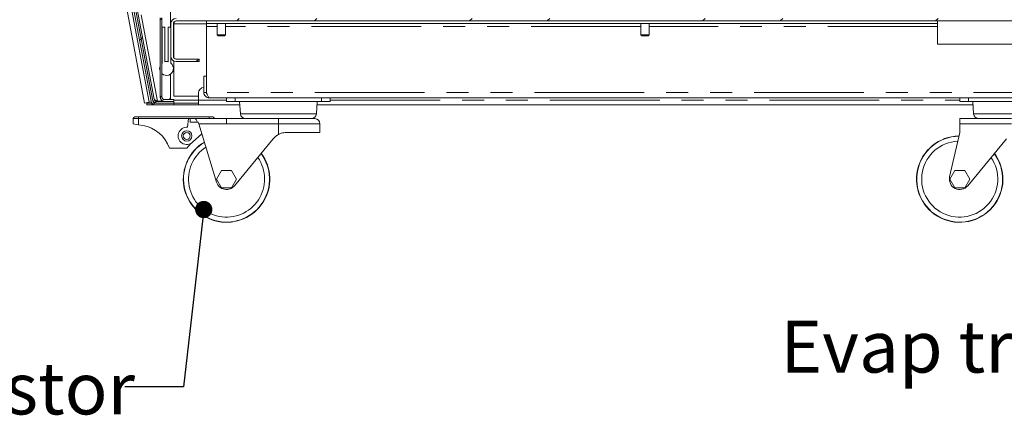
# Model space of a CAD drawing. Units: millimetres. Extents: x 0 to 586, y 0 to 420.
# Drawn here: x 35 to 91, y 78 to 101 of the extents above; entities that cross this region are included whole.
import ezdxf

# ---------------------------------------------------------------- set-up
doc = ezdxf.new("R2010")
doc.units = ezdxf.units.MM
doc.linetypes.add('PHANTOM', pattern=[12.7, 6.35, -1.27, 1.27, -1.27, 1.27, -1.27])
doc.styles.add('SLDTEXTSTYLE0', font='TXT', dxfattribs={"width": 0.605})
doc.dimstyles.new('SLDDIMSTYLE2', dxfattribs={"dimtxt": 0, "dimasz": 1, "dimexe": 0, "dimexo": 0.0625, "dimgap": 0, "dimtad": 0, "dimtih": 1, "dimtoh": 1, "dimdec": 0, "dimrnd": 1e-09, "dimzin": 0, "dimdsep": 46, "dimtxsty": 'Standard', "dimblk1": 'DOT', "dimblk2": 'DOT', "dimsah": 1, "dimcen": 0.09, "dimadec": 0, "dimazin": 0, "dimtfac": 1, "dimtdec": 0, "dimtofl": 0, "dimtmove": 0, "dimatfit": 3, "dimldrblk": 'DOT', "dimfxl": 0, "dimfrac": 2, "dimtolj": 1, "dimtzin": 0, "dimarcsym": 0})

# ---------------------------------------------------------------- blocks, each defined once
blk = doc.blocks.new('_DOT')
at = {"color": 0, "linetype": 'ByBlock', "lineweight": -2}
blk.add_line((-0.5, 0), (-1, 0), dxfattribs=at)
at = {"color": 0, "linetype": 'ByBlock', "const_width": 0.5}
blk.add_lwpolyline([(-0.25, 0, 1), (0.25, 0, 1)], format="xyb", close=True, dxfattribs=at)

msp = doc.modelspace()

# ---------------------------------------------------------------- hatches: boundary and pattern name
at = {"linetype": 'Continuous', "lineweight": 0}
h = msp.add_hatch(dxfattribs=at)
h.set_pattern_fill('ANSI31', style=0)
edge = h.paths.add_edge_path(flags=0)
edge.add_line((42.359, 96.084), (43.423, 96.084))
edge.add_line((43.423, 96.084), (43.423, 96.184))
edge.add_line((43.423, 96.184), (42.359, 96.184))
edge.add_arc((42.359, 96.348), 0.164, 190.7, 270, ccw=False)
edge.add_line((42.198, 96.318), (40.97, 102.817))
edge.add_line((40.97, 102.817), (40.872, 102.798))
edge.add_line((40.872, 102.798), (42.1, 96.299))
edge.add_arc((42.359, 96.348), 0.264, 190.7, 270)
h = msp.add_hatch(dxfattribs=at)
h.set_pattern_fill('ANSI31', style=0)
edge = h.paths.add_edge_path(flags=0)
edge.add_line((42.442, 96.184), (43.423, 96.184))
edge.add_line((43.423, 96.184), (43.423, 96.284))
edge.add_line((43.423, 96.284), (42.442, 96.284))
edge.add_arc((42.442, 96.448), 0.164, 190.7, 270, ccw=False)
edge.add_line((42.281, 96.418), (41.152, 102.393))
edge.add_line((41.152, 102.393), (41.054, 102.375))
edge.add_line((41.054, 102.375), (42.183, 96.399))
edge.add_arc((42.442, 96.448), 0.264, 190.7, 270)
h = msp.add_hatch(dxfattribs=at)
h.set_pattern_fill('ANSI31', style=0)
edge = h.paths.add_edge_path(flags=0)
edge.add_arc((41.578, 101.548), 0.164, 190.7, 270, ccw=False)
edge.add_line((41.417, 101.518), (41.234, 102.482))
edge.add_line((41.234, 102.482), (41.136, 102.463))
edge.add_line((41.136, 102.463), (41.318, 101.499))
edge.add_arc((41.578, 101.548), 0.264, 190.7, 270)
edge.add_line((41.578, 101.284), (42.459, 101.284))
edge.add_arc((42.459, 101.12), 0.164, 0, 90, ccw=False)
edge.add_line((42.623, 101.12), (42.623, 96.548))
edge.add_arc((42.887, 96.548), 0.264, 180, 270)
edge.add_line((42.887, 96.284), (43.423, 96.284))
edge.add_line((43.423, 96.284), (43.423, 96.384))
edge.add_line((43.423, 96.384), (42.887, 96.384))
edge.add_arc((42.887, 96.548), 0.164, 180, 270, ccw=False)
edge.add_line((42.723, 96.548), (42.723, 101.12))
edge.add_arc((42.459, 101.12), 0.264, 0, 90)
edge.add_line((42.459, 101.384), (41.578, 101.384))
h = msp.add_hatch(dxfattribs=at)
h.set_pattern_fill('ANSI32', style=0)
edge = h.paths.add_edge_path(flags=0)
edge.add_line((43.554, 98.584), (44.89, 98.584))
edge.add_line((44.89, 98.584), (44.89, 98.734))
edge.add_line((44.89, 98.734), (43.554, 98.734))
edge.add_arc((43.554, 98.898), 0.164, 180, 270, ccw=False)
edge.add_line((43.39, 98.898), (43.39, 100.77))
edge.add_arc((43.554, 100.77), 0.164, 90, 180, ccw=False)
edge.add_line((43.554, 100.934), (97.776, 100.934))
edge.add_arc((97.776, 100.77), 0.164, 0, 90, ccw=False)
edge.add_line((97.94, 100.77), (97.94, 98.898))
edge.add_arc((97.776, 98.898), 0.164, 270, 360, ccw=False)
edge.add_line((97.776, 98.734), (96.44, 98.734))
edge.add_line((96.44, 98.734), (96.44, 98.584))
edge.add_line((96.44, 98.584), (97.776, 98.584))
edge.add_arc((97.776, 98.898), 0.314, 270, 360)
edge.add_line((98.09, 98.898), (98.09, 100.77))
edge.add_arc((97.776, 100.77), 0.314, 0, 90)
edge.add_line((97.776, 101.084), (43.554, 101.084))
edge.add_arc((43.554, 100.77), 0.314, 90, 180)
edge.add_line((43.24, 100.77), (43.24, 98.898))
edge.add_arc((43.554, 98.898), 0.314, 180, 270)

# ---------------------------------------------------------------- linework, layer by layer
at = {"color": 7, "linetype": 'Continuous', "lineweight": 15}
for p, q in [((41.729, 96.182), (33.788, 138.25)), ((40.872, 102.798), (42.1, 96.299)), ((40.97, 102.817), (42.198, 96.318)), ((41.054, 102.375), (42.183, 96.399)), ((41.152, 102.393), (42.281, 96.418)), ((43.223, 100.584), (43.223, 101.664)), ((42.623, 101.12), (42.623, 96.548)), ((42.723, 101.12), (42.723, 96.548)), ((43.554, 100.934), (97.776, 100.934)), ((45.308, 100.784), (45.308, 100.934)), ((87.59, 100.934), (87.59, 99.584)), ((42.74, 100.584), (42.74, 98.497)), ((42.74, 100.584), (42.89, 100.584)), ((42.89, 100.584), (42.89, 98.572)), ((43.09, 100.584), (43.09, 98.572)), ((43.24, 100.584), (43.09, 100.584)), ((43.24, 100.77), (43.24, 98.898)), ((43.39, 100.77), (43.39, 98.898)), ((43.408, 98.824), (43.408, 100.77)), ((87.59, 100.784), (45.308, 100.784)), ((45.308, 100.62), (45.308, 100.784)), ((45.308, 96.798), (45.308, 100.62)), ((45.925, 100.784), (45.925, 100.134)), ((46.405, 100.134), (46.405, 100.784)), ((70.425, 100.784), (70.425, 100.134)), ((70.905, 100.134), (70.905, 100.784)), ((45.925, 100.134), (45.975, 100.084)), ((45.925, 100.134), (46.405, 100.134)), ((46.355, 100.084), (45.975, 100.084)), ((46.355, 100.084), (46.405, 100.134)), ((70.425, 100.134), (70.475, 100.084)), ((70.425, 100.134), (70.905, 100.134)), ((70.855, 100.084), (70.475, 100.084)), ((70.855, 100.084), (70.905, 100.134)), ((87.59, 99.584), (95.59, 99.584)), ((43.24, 98.898), (43.24, 98.497)), ((43.408, 96.584), (43.408, 98.62)), ((43.554, 98.734), (44.89, 98.734)), ((43.554, 98.584), (44.89, 98.584)), ((44.89, 98.584), (44.89, 98.734)), ((42.74, 98.497), (42.723, 98.482)), ((43.223, 96.591), (43.223, 97.859)), ((45.151, 96.798), (45.151, 97.734)), ((45.151, 97.734), (45.301, 97.734)), ((45.301, 96.798), (45.301, 97.734)), ((45.151, 97.084), (45.147, 97.084)), ((45.308, 97.084), (45.301, 97.084)), ((41.989, 96.231), (42.113, 96.254)), ((42.472, 96.291), (42.366, 96.312)), ((42.442, 96.284), (43.423, 96.284)), ((42.472, 96.291), (42.827, 96.291)), ((42.887, 96.384), (43.423, 96.384)), ((42.887, 96.284), (43.423, 96.284)), ((43.223, 96.491), (43.223, 96.591)), ((43.408, 96.584), (44.847, 96.584)), ((43.423, 96.384), (43.423, 96.284)), ((43.423, 96.184), (43.423, 96.284)), ((44.847, 96.784), (44.847, 96.348)), ((44.847, 96.084), (44.847, 96.348)), ((45.151, 96.798), (45.301, 96.798)), ((95.865, 96.484), (45.465, 96.484)), ((46.465, 96.284), (46.465, 96.484)), ((46.965, 96.284), (46.465, 96.284)), ((51.965, 96.284), (46.965, 96.284)), ((47.215, 96.284), (47.266, 95.563)), ((51.664, 95.563), (51.715, 96.284)), ((52.465, 96.284), (51.965, 96.284)), ((52.465, 96.484), (52.465, 96.284)), ((88.865, 96.284), (88.865, 96.484)), ((89.365, 96.284), (88.865, 96.284)), ((94.365, 96.284), (89.365, 96.284)), ((89.615, 96.284), (89.666, 95.563)), ((41.989, 96.231), (41.729, 96.182)), ((41.847, 96.184), (41.864, 96.207)), ((41.847, 96.084), (41.847, 96.184)), ((41.847, 96.184), (42.147, 96.184)), ((42.147, 96.084), (41.847, 96.084)), ((42.147, 96.184), (42.152, 96.184)), ((42.147, 96.084), (42.359, 96.084)), ((42.363, 96.192), (42.348, 96.19)), ((42.389, 96.191), (42.348, 96.19)), ((42.359, 96.184), (43.423, 96.184)), ((42.359, 96.084), (43.423, 96.084)), ((42.389, 96.191), (42.363, 96.192)), ((42.442, 96.184), (43.423, 96.184)), ((43.423, 96.084), (43.423, 96.184)), ((43.423, 96.184), (44.847, 96.184)), ((43.423, 96.084), (44.847, 96.084)), ((47.229, 96.084), (44.847, 96.084)), ((89.629, 96.084), (51.701, 96.084)), ((41.065, 94.984), (41.065, 95.284)), ((41.165, 95.384), (41.365, 95.384)), ((41.365, 95.384), (45.465, 95.384)), ((44.265, 95.284), (44.215, 94.782)), ((44.352, 95.284), (44.265, 95.284)), ((44.352, 95.284), (44.352, 95.084)), ((44.352, 95.284), (44.635, 95.284)), ((44.635, 95.284), (46.465, 95.284)), ((45.465, 95.384), (45.665, 95.384)), ((49.465, 95.284), (46.465, 95.284)), ((49.465, 95.284), (51.565, 95.284)), ((91.865, 95.284), (88.865, 95.284)), ((88.865, 95.284), (88.865, 94.984)), ((41.365, 94.931), (41.065, 94.984)), ((41.628, 94.885), (41.365, 94.931)), ((44.352, 95.084), (44.758, 95.084)), ((44.826, 95.084), (44.758, 95.084)), ((44.857, 94.984), (44.826, 95.084)), ((45.892, 91.609), (44.857, 94.984)), ((51.865, 94.484), (51.865, 94.984)), ((88.865, 94.484), (88.865, 94.984)), ((44.505, 93.917), (45.034, 94.407)), ((49.165, 94.12), (46.928, 91.403)), ((49.937, 94.484), (51.865, 94.484)), ((88.28, 91.918), (88.865, 94.484)), ((91.565, 94.12), (89.328, 91.403)), ((44.165, 93.584), (43.165, 93.584)), ((44.396, 93.841), (44.165, 93.584)), ((45.888, 91.784), (46.177, 92.284)), ((46.177, 92.284), (46.754, 92.284)), ((46.754, 92.284), (47.043, 91.784)), ((88.288, 91.784), (88.577, 92.284)), ((88.577, 92.284), (89.154, 92.284)), ((89.154, 92.284), (89.443, 91.784)), ((46.177, 91.284), (45.888, 91.784)), ((47.043, 91.784), (46.754, 91.284)), ((88.577, 91.284), (88.288, 91.784)), ((89.443, 91.784), (89.154, 91.284)), ((46.754, 91.284), (46.177, 91.284)), ((89.154, 91.284), (88.577, 91.284))]:
    msp.add_line(p, q, dxfattribs=at)
at = {"color": 8, "linetype": 'PHANTOM', "lineweight": 0}
for p, q in [((41.989, 96.231), (34.047, 138.299)), ((42.472, 96.291), (41.527, 101.289)), ((43.408, 100.77), (45.308, 100.77)), ((45.925, 100.62), (45.308, 100.62)), ((70.425, 100.62), (46.405, 100.62)), ((87.59, 100.62), (70.905, 100.62)), ((42.368, 96.302), (42.366, 96.312)), ((43.423, 96.348), (44.847, 96.348)), ((44.847, 96.348), (46.465, 96.348)), ((96.022, 96.798), (45.308, 96.798)), ((46.965, 96.484), (46.965, 96.284)), ((51.965, 96.284), (51.965, 96.484)), ((52.465, 96.348), (88.865, 96.348)), ((89.365, 96.484), (89.365, 96.284)), ((42.147, 96.184), (42.147, 96.084)), ((41.365, 95.284), (41.065, 95.284)), ((41.365, 95.284), (41.365, 95.384)), ((44.265, 95.284), (41.365, 95.284)), ((41.365, 95.284), (41.365, 94.931)), ((45.465, 95.284), (45.465, 95.384)), ((46.465, 95.284), (46.465, 94.984)), ((47.266, 95.563), (51.664, 95.563)), ((49.465, 95.284), (49.465, 94.984)), ((89.666, 95.563), (94.064, 95.563)), ((46.465, 94.984), (44.857, 94.984)), ((46.465, 94.984), (49.465, 94.984)), ((51.865, 94.984), (49.465, 94.984)), ((49.465, 94.984), (49.465, 94.366)), ((88.865, 94.984), (91.865, 94.984))]:
    msp.add_line(p, q, dxfattribs=at)
at = {"color": 7, "linetype": 'Continuous', "lineweight": 15, "flags": 128}
msp.add_lwpolyline([(43.203, 96.384), (43.217, 96.433), (43.223, 96.491)], dxfattribs=at)
at = {"color": 7, "linetype": 'Continuous', "lineweight": 15}
for radius in [0.3, 0.2]:
    msp.add_circle((44.165, 94.284), radius, dxfattribs=at)
for centre, radius, start, end in [((43.554, 100.77), 0.314, 90, 180), ((43.554, 100.77), 0.164, 90, 180), ((42.99, 98.184), 0.4, 75.5225, 104.4775), ((43.554, 98.898), 0.314, 180, 270), ((43.554, 98.898), 0.164, 180, 270), ((42.99, 98.184), 0.4, 156.5643, 203.4357), ((42.99, 98.184), 0.4, 228.1251, 51.3178), ((45.147, 96.784), 0.3, 90, 180), ((42.359, 96.348), 0.264, 190.7, 270), ((42.442, 96.448), 0.264, 190.7, 270), ((42.359, 96.348), 0.164, 190.7, 270), ((42.442, 96.448), 0.164, 190.7, 270), ((42.887, 96.548), 0.264, 180, 270), ((42.887, 96.548), 0.164, 180, 270), ((42.923, 96.591), 0.3, 316.3511, 360), ((41.165, 95.284), 0.1, 90, 180), ((45.665, 95.284), 0.1, 0, 90), ((47.565, 95.584), 0.3, 184.0252, 270), ((51.365, 95.584), 0.3, 270, 355.9748), ((51.565, 94.984), 0.3, 0, 90), ((89.965, 95.584), 0.3, 184.0252, 270), ((41.28, 92.916), 2, 19.5357, 80), ((44.165, 94.284), 0.5, 84.2894, 312.7959), ((49.937, 93.484), 1, 118.1654, 140.5364), ((88.865, 91.784), 2.5, 91.047, 36.6499), ((88.865, 91.784), 2.485, 91.1315, 36.5653), ((88.865, 91.784), 2.2, 92.987, 34.7098), ((46.465, 91.784), 2.5, 120.9226, 36.6499), ((46.465, 91.784), 2.485, 121.0071, 36.5653), ((46.465, 91.784), 2.2, 122.8626, 34.7098), ((88.865, 91.784), 0.6, 167.1604, 320.5364), ((46.465, 91.784), 0.6, 197.036, 320.5364)]:
    msp.add_arc(centre, radius, start, end, dxfattribs=at)
for centre, major_axis, ratio, start_param, end_param in [((43.554, 100.77), (0, 0.164), 0.892209, 0, 1.570796), ((43.554, 100.77), (0, 0.314), 0.465995, 1.300937, 1.570796), ((44.635, 94.984), (0, 0.3), 0.434783, 5.052226, 6.283185)]:
    msp.add_ellipse(centre, major_axis=major_axis, ratio=ratio, start_param=start_param, end_param=end_param, dxfattribs=at)
for points in [[(42.472, 96.291), (42.448, 96.3), (42.401, 96.319), (42.34, 96.348), (42.296, 96.38), (42.286, 96.405), (42.281, 96.418)], [(45.465, 96.484), (45.424, 96.489), (45.342, 96.498), (45.238, 96.571), (45.165, 96.675), (45.156, 96.757), (45.151, 96.798)]]:
    msp.add_open_spline(points, degree=3, dxfattribs=at)
for points, knots in [([(45.343, 96.692), (45.332, 96.706), (45.307, 96.737), (45.303, 96.777), (45.301, 96.798)], [0, 0, 0, 0, 0.4505923, 1, 1, 1, 1]), ([(45.308, 96.798), (45.32, 96.761), (45.344, 96.687), (45.379, 96.59), (45.414, 96.519), (45.443, 96.488), (45.46, 96.485), (45.465, 96.484)], [0, 0, 0, 0, 0.225329, 0.450701, 0.676073, 0.901445, 1, 1, 1, 1]), ([(49.937, 94.484), (49.832, 94.476), (49.668, 94.463), (49.519, 94.392), (49.465, 94.366)], [0, 0, 0, 0, 0.639276, 1, 1, 1, 1])]:
    msp.add_open_spline(points, degree=3, knots=knots, dxfattribs=at)

# ---------------------------------------------------------------- texts
at = {"color": 7, "linetype": 'Continuous', "lineweight": 0, "char_height": 3, "attachment_point": 1, "style": 'SLDTEXTSTYLE0'}
for s, insert in [('Evap tray', (78.498, 83.59)), ('Braked castor', (14.691, 81.171))]:
    msp.add_mtext(s, dxfattribs=dict(at, insert=insert))

# ---------------------------------------------------------------- leaders
at = {"color": 7, "linetype": 'Continuous', "lineweight": 0}
msp.add_leader([(45.145, 90.025), (43.975, 79.775), (40.575, 79.775)], dimstyle='SLDDIMSTYLE2', dxfattribs=at)

doc.saveas('drawing.dxf')
